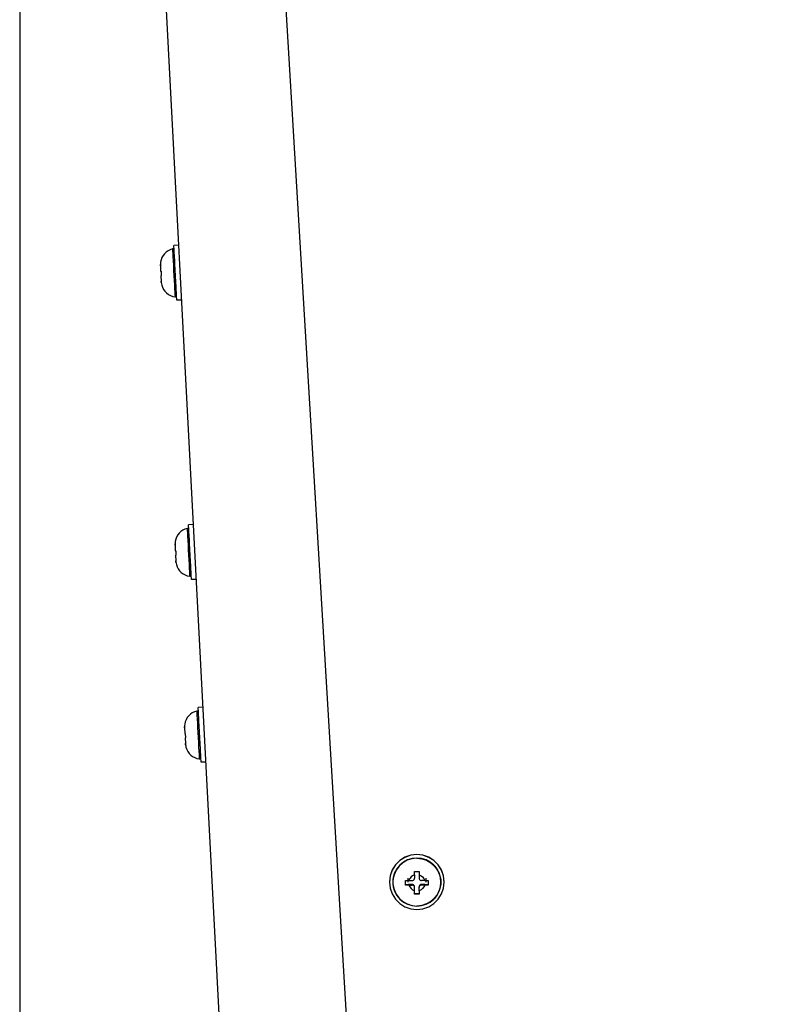
# Model space of a CAD drawing. Extents: x 0 to 841, y 0 to 594.
# Drawn here: x 602 to 635, y 384 to 428 of the extents above; entities that cross this region are included whole.
import ezdxf
from ezdxf.enums import TextEntityAlignment as Align

# ---------------------------------------------------------------- set-up
doc = ezdxf.new("R2010")
doc.units = 0
doc.header["$LTSCALE"] = 46.255
doc.layers.get('0').update_dxf_attribs({"linetype": 'CONTINUOUS'})
doc.layers.add('DIMENSION', color=7, linetype='CONTINUOUS')
doc.styles.get("Standard").update_dxf_attribs({"font": 'arial.ttf'})
doc.dimstyles.get("Standard").update_dxf_attribs({"dimtxt": 2.5, "dimasz": 2.5, "dimexe": 1.25, "dimexo": 0.625, "dimtad": 1, "dimcen": 2.5, "dimazin": 3, "dimtfac": 1, "dimtmove": 0, "dimatfit": 3})

# ---------------------------------------------------------------- blocks, each defined once
blk = doc.blocks.new('_FILLED')
at = {"color": 0, "linetype": 'BYBLOCK'}
blk.add_solid([(0, 0), (-1, 0.1875), (-1, -0.1875)], dxfattribs=at)
blk = doc.blocks.new('*D16')
at = {"layer": 'DIMENSION', "color": 2, "linetype": 'CONTINUOUS'}
for p, q in [((601.653, 451.095), (601.653, 290.058)), ((615.339, 300.495), (615.339, 290.058)), ((601.653, 292.058), (608.496, 292.058)), ((615.339, 292.058), (608.496, 292.058))]:
    blk.add_line(p, q, dxfattribs=at)
at = {"layer": 'DIMENSION', "color": 2, "linetype": 'CONTINUOUS', "xscale": 4, "yscale": 4, "zscale": 4, "rotation": 180}
blk.add_blockref('_FILLED', (601.653, 292.058), dxfattribs=at)
at = {"layer": 'DIMENSION', "color": 2, "linetype": 'CONTINUOUS', "xscale": 4, "yscale": 4, "zscale": 4}
blk.add_blockref('_FILLED', (615.339, 292.058), dxfattribs=at)
at = {"layer": 'DIMENSION', "color": 5, "linetype": 'CONTINUOUS'}
blk.add_text('68', height=3.5, dxfattribs=at).set_placement((608.496, 292.933), align=Align.CENTER)
blk = doc.blocks.new('*D18')
at = {"layer": 'DIMENSION', "color": 2, "linetype": 'CONTINUOUS'}
for p, q in [((680.353, 427.095), (680.353, 271.846)), ((615.339, 300.495), (615.339, 271.846)), ((615.339, 273.846), (647.846, 273.846)), ((680.353, 273.846), (647.846, 273.846))]:
    blk.add_line(p, q, dxfattribs=at)
at = {"layer": 'DIMENSION', "color": 2, "linetype": 'CONTINUOUS', "xscale": 4, "yscale": 4, "zscale": 4, "rotation": 180}
blk.add_blockref('_FILLED', (615.339, 273.846), dxfattribs=at)
at = {"layer": 'DIMENSION', "color": 2, "linetype": 'CONTINUOUS', "xscale": 4, "yscale": 4, "zscale": 4}
blk.add_blockref('_FILLED', (680.353, 273.846), dxfattribs=at)
at = {"layer": 'DIMENSION', "color": 5, "linetype": 'CONTINUOUS'}
blk.add_text('325', height=3.5, dxfattribs=at).set_placement((647.846, 274.721), align=Align.CENTER)
blk = doc.blocks.new('*D19')
at = {"layer": 'DIMENSION', "color": 2, "linetype": 'CONTINUOUS'}
for p, q in [((601.653, 451.095), (601.653, 255.491)), ((767.673, 303.586), (767.673, 255.491)), ((601.653, 257.491), (684.663, 257.491)), ((767.673, 257.491), (684.663, 257.491))]:
    blk.add_line(p, q, dxfattribs=at)
at = {"layer": 'DIMENSION', "color": 2, "linetype": 'CONTINUOUS', "xscale": 4, "yscale": 4, "zscale": 4, "rotation": 180}
blk.add_blockref('_FILLED', (601.653, 257.491), dxfattribs=at)
at = {"layer": 'DIMENSION', "color": 2, "linetype": 'CONTINUOUS', "xscale": 4, "yscale": 4, "zscale": 4}
blk.add_blockref('_FILLED', (767.673, 257.491), dxfattribs=at)
at = {"layer": 'DIMENSION', "color": 5, "linetype": 'CONTINUOUS'}
blk.add_text('830', height=3.5, dxfattribs=at).set_placement((684.663, 258.366), align=Align.CENTER)

msp = doc.modelspace()

# ---------------------------------------------------------------- linework, layer by layer
at = {"color": 7, "linetype": 'CONTINUOUS'}
for p, q in [((607.192, 444.495), (613.352, 326.962)), ((608.597, 417.693), (608.397, 417.683)), ((608.408, 417.473), (608.397, 417.683)), ((608.427, 417.114), (608.408, 417.473)), ((607.802, 416.796), (607.801, 416.845)), ((607.808, 416.951), (607.81, 416.951)), ((608.428, 417.084), (608.427, 417.114)), ((608.439, 416.884), (608.428, 417.084)), ((608.481, 416.085), (608.439, 416.884)), ((607.802, 416.796), (607.815, 416.551)), ((607.815, 416.551), (607.831, 416.552)), ((607.842, 416.352), (607.826, 416.351)), ((607.826, 416.351), (607.839, 416.106)), ((607.863, 415.953), (607.861, 415.952)), ((608.491, 415.885), (608.481, 416.085)), ((608.493, 415.855), (608.491, 415.885)), ((608.511, 415.496), (608.493, 415.855)), ((608.522, 415.286), (608.511, 415.496)), ((608.722, 415.297), (608.522, 415.286)), ((609.237, 405.475), (609.037, 405.464)), ((609.048, 405.255), (609.037, 405.464)), ((609.067, 404.895), (609.048, 405.255)), ((609.069, 404.865), (609.067, 404.895)), ((609.079, 404.666), (609.069, 404.865)), ((608.443, 404.578), (608.442, 404.627)), ((608.443, 404.578), (608.456, 404.332)), ((608.449, 404.733), (608.451, 404.733)), ((608.456, 404.332), (608.472, 404.333)), ((609.121, 403.867), (609.079, 404.666)), ((608.482, 404.134), (608.466, 404.133)), ((608.466, 404.133), (608.479, 403.887)), ((608.503, 403.734), (608.501, 403.734)), ((609.131, 403.667), (609.121, 403.867)), ((609.133, 403.637), (609.131, 403.667)), ((609.152, 403.277), (609.133, 403.637)), ((609.163, 403.068), (609.152, 403.277)), ((609.362, 403.078), (609.163, 403.068)), ((609.656, 397.486), (609.456, 397.475)), ((609.467, 397.266), (609.456, 397.475)), ((609.486, 396.906), (609.467, 397.266)), ((608.861, 396.589), (608.86, 396.638)), ((608.861, 396.589), (608.874, 396.343)), ((608.867, 396.744), (608.869, 396.744)), ((609.487, 396.876), (609.486, 396.906)), ((609.498, 396.677), (609.487, 396.876)), ((609.54, 395.878), (609.498, 396.677)), ((608.874, 396.343), (608.89, 396.344)), ((608.901, 396.145), (608.885, 396.144)), ((608.885, 396.144), (608.898, 395.898)), ((608.922, 395.745), (608.92, 395.745)), ((609.55, 395.678), (609.54, 395.878)), ((609.552, 395.648), (609.55, 395.678)), ((609.57, 395.288), (609.552, 395.648)), ((609.581, 395.079), (609.57, 395.288)), ((609.781, 395.089), (609.581, 395.079)), ((618.913, 390.156), (618.913, 390.311)), ((618.913, 390.156), (618.913, 390.011)), ((619.113, 390.311), (619.113, 390.156)), ((619.113, 390.156), (619.113, 390.011)), ((618.513, 389.712), (618.513, 389.912)), ((618.668, 389.911), (618.813, 389.911)), ((618.668, 389.711), (618.813, 389.711)), ((619.359, 389.911), (619.213, 389.911)), ((619.359, 389.711), (619.213, 389.711)), ((619.513, 389.912), (619.513, 389.712)), ((618.913, 389.611), (618.913, 389.635)), ((618.913, 389.466), (618.913, 389.611)), ((618.913, 389.313), (618.913, 389.466)), ((619.113, 389.611), (619.113, 389.635)), ((619.113, 389.466), (619.113, 389.611)), ((619.113, 389.466), (619.113, 389.313))]:
    msp.add_line(p, q, dxfattribs=at)
at = {"color": 9, "linetype": 'CONTINUOUS'}
for p, q in [((612.306, 444.495), (619.342, 326.962)), ((618.813, 389.711), (618.813, 389.735)), ((619.213, 389.711), (619.213, 389.735)), ((618.799, 388.816), (619.013, 388.793)), ((619.228, 388.816), (619.013, 388.793))]:
    msp.add_line(p, q, dxfattribs=at)
at = {"color": 2, "linetype": 'CONTINUOUS'}
for p, q in [((618.613, 390.012), (618.613, 389.911)), ((618.613, 389.911), (618.613, 389.844)), ((619.413, 390.012), (619.413, 389.911)), ((619.413, 389.911), (619.413, 389.844))]:
    msp.add_line(p, q, dxfattribs=at)
at = {"color": 9, "linetype": 'CONTINUOUS'}
for points in [[(608.333, 417.528), (608.335, 417.505), (608.338, 417.438), (608.344, 417.328), (608.352, 417.182), (608.361, 417.004), (608.371, 416.804), (608.383, 416.59), (608.394, 416.371), (608.405, 416.157), (608.416, 415.957), (608.425, 415.78), (608.433, 415.633), (608.438, 415.524), (608.442, 415.456), (608.443, 415.433)], [(608.974, 405.31), (608.975, 405.287), (608.978, 405.219), (608.984, 405.11), (608.992, 404.963), (609.001, 404.786), (609.012, 404.586), (609.023, 404.372), (609.034, 404.153), (609.046, 403.939), (609.056, 403.739), (609.065, 403.561), (609.073, 403.415), (609.079, 403.305), (609.082, 403.238), (609.084, 403.215)], [(609.392, 397.321), (609.394, 397.298), (609.397, 397.23), (609.403, 397.121), (609.411, 396.974), (609.42, 396.797), (609.43, 396.597), (609.442, 396.383), (609.453, 396.164), (609.464, 395.95), (609.475, 395.75), (609.484, 395.572), (609.492, 395.426), (609.497, 395.316), (609.501, 395.249), (609.502, 395.226)], [(618.59, 390.799), (618.587, 390.798), (618.397, 390.688), (618.234, 390.542), (618.105, 390.364), (618.016, 390.164), (617.97, 389.95), (617.97, 389.731), (618.016, 389.517), (618.105, 389.317), (618.234, 389.14), (618.397, 388.993), (618.587, 388.884), (618.795, 388.816), (618.799, 388.816)], [(619.013, 390.888), (618.795, 390.865), (618.59, 390.799)], [(619.013, 390.888), (619.231, 390.865), (619.436, 390.799)], [(619.436, 390.799), (619.44, 390.798), (619.63, 390.688), (619.793, 390.542), (619.922, 390.364), (620.011, 390.164), (620.057, 389.95), (620.057, 389.731), (620.011, 389.517), (619.922, 389.317), (619.793, 389.14), (619.63, 388.993), (619.44, 388.884), (619.231, 388.816), (619.228, 388.816)], [(618.913, 390.156), (618.83, 390.12), (618.759, 390.065), (618.703, 389.994), (618.668, 389.911)], [(619.113, 390.156), (619.197, 390.12), (619.268, 390.065), (619.323, 389.994), (619.359, 389.911)], [(618.668, 389.711), (618.703, 389.628), (618.759, 389.557), (618.83, 389.501), (618.913, 389.466)], [(619.359, 389.711), (619.323, 389.628), (619.268, 389.557), (619.197, 389.501), (619.113, 389.466)]]:
    msp.add_lwpolyline(points, dxfattribs=at)
at = {"color": 7, "linetype": 'CONTINUOUS'}
for points in [[(607.81, 416.951), (607.804, 416.897), (607.801, 416.845), (607.802, 416.796)], [(607.831, 416.552), (607.833, 416.485), (607.837, 416.418), (607.842, 416.352)], [(607.843, 416.057), (607.843, 416.057), (607.839, 416.106)], [(607.839, 416.106), (607.843, 416.057), (607.851, 416.006), (607.863, 415.953)], [(608.451, 404.733), (608.444, 404.679), (608.442, 404.627), (608.443, 404.578)], [(608.472, 404.333), (608.473, 404.267), (608.477, 404.2), (608.482, 404.134)], [(608.483, 403.838), (608.483, 403.838), (608.479, 403.887)], [(608.479, 403.887), (608.483, 403.838), (608.491, 403.787), (608.503, 403.734)], [(608.869, 396.744), (608.863, 396.69), (608.86, 396.638), (608.861, 396.589)], [(608.89, 396.344), (608.892, 396.278), (608.896, 396.211), (608.901, 396.145)], [(608.902, 395.849), (608.902, 395.849), (608.898, 395.898)], [(608.898, 395.898), (608.902, 395.849), (608.91, 395.798), (608.922, 395.745)], [(619.013, 391.053), (618.746, 391.023), (618.493, 390.935), (618.265, 390.792), (618.075, 390.602), (617.932, 390.375), (617.843, 390.122), (617.813, 389.855)], [(619.013, 391.043), (618.746, 391.013), (618.493, 390.924), (618.265, 390.781), (618.075, 390.592), (617.932, 390.364), (617.843, 390.111), (617.813, 389.844)], [(620.213, 389.855), (620.183, 390.122), (620.095, 390.375), (619.952, 390.602), (619.762, 390.792), (619.534, 390.935), (619.28, 391.023), (619.013, 391.053)], [(620.213, 389.844), (620.183, 390.111), (620.095, 390.364), (619.952, 390.592), (619.762, 390.781), (619.534, 390.924), (619.28, 391.013), (619.013, 391.043)], [(619.013, 390.89), (618.809, 390.87), (618.612, 390.81), (618.43, 390.713), (618.271, 390.583), (618.14, 390.424), (618.043, 390.243), (617.984, 390.046), (617.963, 389.841), (617.984, 389.637), (618.043, 389.44), (618.14, 389.259), (618.271, 389.1), (618.43, 388.969), (618.612, 388.873), (618.809, 388.813), (619.013, 388.793)], [(619.013, 388.793), (619.218, 388.813), (619.415, 388.873), (619.597, 388.969), (619.756, 389.1), (619.886, 389.259), (619.983, 389.44), (620.043, 389.637), (620.063, 389.841), (620.043, 390.046), (619.983, 390.243), (619.886, 390.424), (619.756, 390.583), (619.597, 390.713), (619.415, 390.81), (619.218, 390.87), (619.013, 390.89)], [(618.913, 390.311), (618.947, 390.311), (618.98, 390.311), (619.013, 390.311)], [(619.013, 390.311), (619.047, 390.311), (619.08, 390.311), (619.113, 390.311)], [(617.813, 389.844), (617.843, 389.578), (617.932, 389.325), (618.075, 389.097), (618.265, 388.908), (618.493, 388.765), (618.746, 388.676), (619.013, 388.646)], [(618.513, 389.912), (618.567, 389.911), (618.618, 389.911), (618.668, 389.911)], [(618.813, 389.735), (618.763, 389.733), (618.709, 389.732), (618.649, 389.73), (618.584, 389.728), (618.513, 389.726)], [(618.668, 389.711), (618.618, 389.711), (618.567, 389.711), (618.513, 389.712)], [(618.813, 389.911), (618.844, 389.916), (618.872, 389.93), (618.894, 389.952), (618.908, 389.98), (618.913, 390.011)], [(618.913, 389.635), (618.908, 389.668), (618.893, 389.696), (618.872, 389.717), (618.845, 389.73), (618.813, 389.735)], [(618.913, 389.611), (618.908, 389.642), (618.894, 389.67), (618.872, 389.692), (618.844, 389.706), (618.813, 389.711)], [(619.013, 388.646), (619.28, 388.676), (619.534, 388.765), (619.762, 388.908), (619.952, 389.097), (620.095, 389.325), (620.183, 389.578), (620.213, 389.844)], [(619.113, 390.011), (619.118, 389.98), (619.132, 389.952), (619.155, 389.93), (619.182, 389.916), (619.213, 389.911)], [(619.213, 389.735), (619.18, 389.73), (619.153, 389.716), (619.132, 389.695), (619.119, 389.668), (619.113, 389.635)], [(619.213, 389.711), (619.182, 389.706), (619.155, 389.692), (619.132, 389.67), (619.118, 389.642), (619.113, 389.611)], [(619.513, 389.726), (619.443, 389.728), (619.378, 389.73), (619.319, 389.732), (619.264, 389.733), (619.213, 389.735)], [(619.359, 389.911), (619.408, 389.911), (619.46, 389.911), (619.513, 389.912)], [(619.513, 389.712), (619.46, 389.711), (619.408, 389.711), (619.359, 389.711)], [(619.013, 389.327), (618.963, 389.327), (618.913, 389.327)], [(619.013, 389.312), (618.98, 389.312), (618.947, 389.312), (618.913, 389.313)], [(619.113, 389.327), (619.063, 389.327), (619.013, 389.327)], [(619.113, 389.313), (619.08, 389.312), (619.047, 389.312), (619.013, 389.312)]]:
    msp.add_lwpolyline(points, dxfattribs=at)
for centre, radius, start, end in [((608.502, 416.847), 0.702, 103.9277, 171.4903), ((608.348, 417.47), 0.06, 3, 103.9277), ((608.54, 416.128), 0.702, 194.5097, 262.0723), ((608.451, 415.493), 0.06, 262.0723, 3), ((609.143, 404.629), 0.702, 103.9277, 171.4903), ((608.988, 405.252), 0.06, 3, 103.9277), ((609.18, 403.91), 0.702, 194.5097, 262.0723), ((609.092, 403.274), 0.06, 262.0723, 3), ((609.561, 396.64), 0.702, 103.9277, 171.4903), ((609.407, 397.263), 0.06, 3, 103.9277), ((609.599, 395.921), 0.702, 194.5097, 262.0723), ((609.51, 395.285), 0.06, 262.0723, 3)]:
    msp.add_arc(centre, radius, start, end, dxfattribs=at)

# ---------------------------------------------------------------- dimensions: what is measured, and where the dimension line sits
at = {"layer": 'DIMENSION', "color": 2, "linetype": 'CONTINUOUS'}
for base, p2, picture, middle in [((615.339, 292.058), (615.339, 300.495), '*D16', (608.468, 292.058)), ((767.673, 257.491), (767.673, 303.586), '*D19', (684.644, 257.491))]:
    dim = msp.add_linear_dim(base=base, p1=(601.653, 451.095), p2=p2, dimstyle='Standard', dxfattribs=at)
    dim.commit()
    dim.dimension.update_dxf_attribs({"geometry": picture, "text_midpoint": middle, "dimtype": 128})
dim = msp.add_linear_dim(base=(615.339, 273.846), p1=(680.353, 427.095), p2=(615.339, 300.495), angle=180, dimstyle='Standard', dxfattribs=at)
dim.commit()
dim.dimension.update_dxf_attribs({"geometry": '*D18', "text_midpoint": (647.854, 273.846), "dimtype": 128})

doc.saveas('drawing.dxf')
